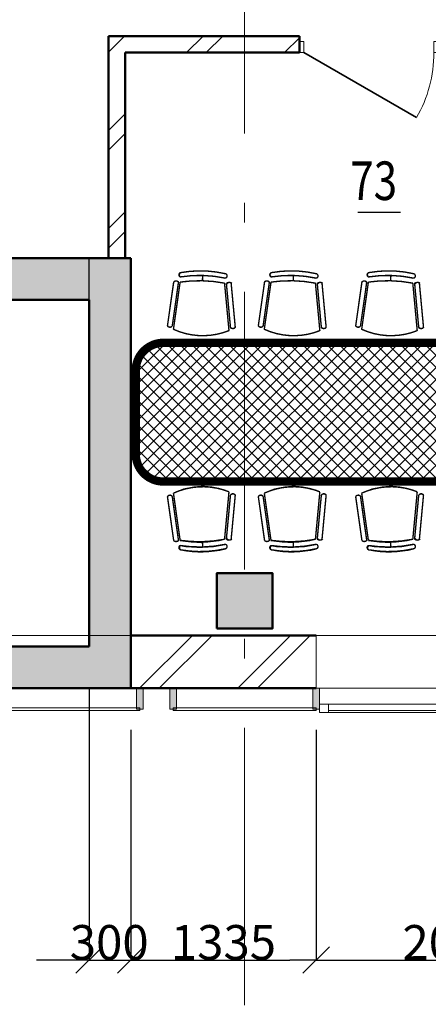
# Model space of a CAD drawing. Extents: x -377249 to 115524, y -131781 to 26545.
# Drawn here: x -18647 to -15704, y -20626 to -13531 of the extents above; entities that cross this region are included whole.
import ezdxf

# ---------------------------------------------------------------- set-up
doc = ezdxf.new("R2010")
doc.units = 0
doc.header["$MEASUREMENT"] = 0
doc.linetypes.add('Штрихштриховая', pattern=[3141.111112, 2000, -500, 141.111112, -500])
for name, color, linetype, lineweight in [('texnologia', 1, 'Continuous', 40), ('Двери ArchiCAD_Ном_пера__161', 7, 'Continuous', 35), ('Двери ArchiCAD_Ном_пера__23', 7, 'Continuous', 20), ('Двери ArchiCAD_Ном_пера__3', 7, 'Continuous', 35), ('Двери ArchiCAD_Ном_пера__4', 7, 'Continuous', 50), ('Двери ArchiCAD_Ном_пера__5', 7, 'Continuous', 50), ('Двери ArchiCAD_Ном_пера__72', 7, 'Continuous', 20), ('Двери ArchiCAD_Ном_пера__91', 255, 'Continuous', 20), ('Колонны_Ном_пера__15', 7, 'Continuous', 20), ('Колонны_Ном_пера__2', 7, 'Continuous', 25), ('Колонны_Ном_пера__5', 7, 'Continuous', 50), ('Междуэтажные перекрытия_Ном_пера__91', 255, 'Continuous', 20), ('Нар.  стена_Ном_пера__1', 7, 'Continuous', 20), ('Нар.  стена_Ном_пера__27', 7, 'Continuous', 20), ('Наружные стены_Ном_пера__2', 7, 'Continuous', 25), ('Наружные стены_Ном_пера__214', 23, 'Continuous', 18), ('Наружные стены_Ном_пера__4', 7, 'Continuous', 50), ('Наружные стены_Ном_пера__44', 7, 'Continuous', 20), ('Наружные стены_Ном_пера__45', 7, 'Continuous', 20), ('Наружные стены_Ном_пера__5', 7, 'Continuous', 50), ('Огражд.  лестн._Ном_пера__1', 7, 'Continuous', 20), ('Огражд.  лестн._Ном_пера__234', 173, 'Continuous', 18), ('Огражд.  лестн._Ном_пера__27', 7, 'Continuous', 20), ('Окна ArchiCAD_Ном_пера__1', 7, 'Continuous', 20), ('Окна ArchiCAD_Ном_пера__23', 7, 'Continuous', 20), ('Окна ArchiCAD_Ном_пера__234', 173, 'Continuous', 18), ('Окна ArchiCAD_Ном_пера__3', 7, 'Continuous', 35), ('Окна ArchiCAD_Ном_пера__33', 7, 'Continuous', 20), ('Окна ArchiCAD_Ном_пера__5', 7, 'Continuous', 50), ('Окна ArchiCAD_Ном_пера__83', 7, 'Continuous', 20)]:
    doc.layers.add(name, color=color, linetype=linetype, lineweight=lineweight)
for name, color, linetype in [('Двери ArchiCAD', 7, 'Continuous'), ('Колонны', 7, 'Continuous'), ('Междуэтажные перекрытия', 7, 'Continuous'), ('Нар.  стена', 7, 'Continuous'), ('Наружные стены', 7, 'Continuous'), ('Огражд.  лестн.', 7, 'Continuous'), ('Окна ArchiCAD', 7, 'Continuous'), ('Размерные цепочки', 7, 'Continuous')]:
    doc.layers.add(name, color=color, linetype=linetype)
doc.styles.add('СГЕНЕРИР_СТИЛЬ_5', font='ARIAL.TTF')
doc.styles.add('стиль2', font='ARIAL.TTF')
doc.dimstyles.new('СГЕНЕРИР_СТИЛЬ__3', dxfattribs={"dimtxt": 250, "dimasz": 190, "dimexe": 0.18, "dimexo": 300, "dimgap": 0.09, "dimtad": 1, "dimtih": 1, "dimtoh": 1, "dimdec": 0, "dimzin": 0, "dimdsep": 46, "dimtxsty": 'СГЕНЕРИР_СТИЛЬ_5', "dimblk": 'ARROWHEAD_6', "dimblk1": 'ARROWHEAD_6', "dimblk2": 'ARROWHEAD_6', "dimcen": 0.09, "dimclrd": 256, "dimclre": 256, "dimclrt": 256, "dimadec": 0, "dimazin": 0, "dimtfac": 1, "dimtdec": 4, "dimtmove": 0, "dimatfit": 3, "dimfxl": 1, "dimtolj": 1, "dimtzin": 0, "dimarcsym": 0})
pattern_1 = [(45, (0, 0), (-353.553, 353.553), []), (45, (-70.7, 70.7), (-353.553, 353.553), [])]

# ---------------------------------------------------------------- blocks, each defined once
blk = doc.blocks.new('Перекрытие_1', base_point=(55242.4, -6750))
at = {"layer": 'Междуэтажные перекрытия_Ном_пера__91', "linetype": 'Continuous', "flags": 128}
blk.add_lwpolyline([(55242.4, -6750), (52953.3, -6750), (52953.3, -4150), (55242.4, -4150), (55242.4, -3600), (-23261.1, -3600), (-23261.1, -10612.4), (-17846.7, -10630), (-17846.7, -13730), (49748.3, -13730), (49793.3, -10630), (55242.4, -10650.7)], close=True, dxfattribs=at)
blk = doc.blocks.new('Перегородка_1')
at = {"layer": 'Огражд.  лестн._Ном_пера__1', "linetype": 'Continuous'}
for points in [[(-17516.7, -13880), (-17566.7, -13880), (-17566.7, -13730), (-17516.7, -13730)], [(-16486.7, -13880), (-16536.7, -13880), (-16536.7, -13730), (-16486.7, -13730)]]:
    blk.add_hatch(color=256, dxfattribs=at).paths.add_polyline_path(points, flags=0)
at = {"layer": 'Огражд.  лестн._Ном_пера__234', "linetype": 'Continuous'}
for p, q in [((-16511.7, -13870), (-17541.7, -13870)), ((-17541.7, -13870), (-17541.7, -13890)), ((-17541.7, -13890), (-16511.7, -13890)), ((-16511.7, -13890), (-16511.7, -13870))]:
    blk.add_line(p, q, dxfattribs=at)
at = {"layer": 'Огражд.  лестн._Ном_пера__27', "linetype": 'Continuous'}
for p, q in [((-17566.7, -13880), (-17566.7, -13730)), ((-17566.7, -13730), (-17516.7, -13730)), ((-17516.7, -13730), (-17516.7, -13880)), ((-16536.7, -13880), (-16536.7, -13730)), ((-16536.7, -13730), (-16486.7, -13730)), ((-16486.7, -13730), (-16486.7, -13880)), ((-17516.7, -13880), (-17566.7, -13880)), ((-16486.7, -13880), (-16536.7, -13880))]:
    blk.add_line(p, q, dxfattribs=at)
at = {"layer": 'Окна ArchiCAD_Ном_пера__23', "linetype": 'Continuous'}
for p, q in [((-16486.7, -13845), (-16421.7, -13845)), ((-16486.7, -13905), (-16486.7, -13845)), ((-16421.7, -13905), (-16486.7, -13905)), ((-16421.7, -13845), (-16421.7, -13905))]:
    blk.add_line(p, q, dxfattribs=at)
at = {"layer": 'Окна ArchiCAD_Ном_пера__234', "linetype": 'Continuous'}
blk.add_line((-16421.7, -13890), (-14601.7, -13890), dxfattribs=at)
at = {"layer": 'Окна ArchiCAD_Ном_пера__83', "linetype": 'Continuous'}
for p, q in [((-16421.7, -13845), (-14601.7, -13845)), ((-14601.7, -13905), (-16421.7, -13905))]:
    blk.add_line(p, q, dxfattribs=at)
blk = doc.blocks.new('Перегородка_4')
at = {"layer": 'Нар.  стена_Ном_пера__1', "linetype": 'Continuous'}
for points in [[(-23456.7, -13880), (-23406.7, -13880), (-23406.7, -13730), (-23456.7, -13730)], [(-21656.7, -13880), (-21606.7, -13880), (-21606.7, -13730), (-21656.7, -13730)], [(-19656.7, -13880), (-19606.7, -13880), (-19606.7, -13730), (-19656.7, -13730)], [(-17806.7, -13880), (-17756.7, -13880), (-17756.7, -13730), (-17806.7, -13730)]]:
    blk.add_hatch(color=256, dxfattribs=at).paths.add_polyline_path(points, flags=0)
for p, q in [((-21631.7, -13870), (-23431.7, -13870)), ((-23431.7, -13870), (-23431.7, -13890)), ((-23431.7, -13890), (-21631.7, -13890)), ((-21631.7, -13890), (-21631.7, -13870)), ((-17781.7, -13870), (-19631.7, -13870)), ((-19631.7, -13870), (-19631.7, -13890)), ((-19631.7, -13890), (-17781.7, -13890)), ((-17781.7, -13890), (-17781.7, -13870))]:
    blk.add_line(p, q, dxfattribs=at)
at = {"layer": 'Нар.  стена_Ном_пера__27', "linetype": 'Continuous'}
for p, q in [((-23406.7, -13730), (-23456.7, -13730)), ((-23456.7, -13730), (-23456.7, -13880)), ((-23406.7, -13880), (-23406.7, -13730)), ((-21606.7, -13730), (-21656.7, -13730)), ((-21656.7, -13730), (-21656.7, -13880)), ((-21606.7, -13880), (-21606.7, -13730)), ((-19606.7, -13730), (-19656.7, -13730)), ((-19656.7, -13730), (-19656.7, -13880)), ((-19606.7, -13880), (-19606.7, -13730)), ((-17756.7, -13730), (-17806.7, -13730)), ((-17806.7, -13730), (-17806.7, -13880)), ((-17756.7, -13880), (-17756.7, -13730)), ((-23456.7, -13880), (-23406.7, -13880)), ((-21656.7, -13880), (-21606.7, -13880)), ((-19656.7, -13880), (-19606.7, -13880)), ((-17806.7, -13880), (-17756.7, -13880))]:
    blk.add_line(p, q, dxfattribs=at)
at = {"layer": 'Окна ArchiCAD_Ном_пера__1', "linetype": 'Continuous'}
for p, q in [((-21541.7, -13845), (-21606.7, -13845)), ((-21606.7, -13845), (-21606.7, -13905)), ((-21606.7, -13905), (-21541.7, -13905)), ((-21541.7, -13905), (-21541.7, -13845)), ((-19721.7, -13845), (-21541.7, -13845)), ((-21541.7, -13905), (-19721.7, -13905)), ((-19656.7, -13845), (-19721.7, -13845)), ((-19721.7, -13845), (-19721.7, -13905)), ((-19721.7, -13905), (-19656.7, -13905)), ((-19656.7, -13905), (-19656.7, -13845))]:
    blk.add_line(p, q, dxfattribs=at)
at = {"layer": 'Окна ArchiCAD_Ном_пера__234', "linetype": 'Continuous'}
blk.add_line((-19721.7, -13890), (-21541.7, -13890), dxfattribs=at)
blk = doc.blocks.new('Дверь 1польная 11_4')
at = {"layer": 'Двери ArchiCAD_Ном_пера__161', "linetype": 'Continuous'}
blk.add_line((468, 0), (-342.6, 468), dxfattribs=at)
at = {"layer": 'Двери ArchiCAD_Ном_пера__4', "linetype": 'Continuous'}
for p, q in [((-500, 0), (-537, 0)), ((-500, 0), (-500, -120)), ((500, 0), (537, 0)), ((500, 0), (500, -120)), ((-500, -120), (-537, -120)), ((500, -120), (537, -120))]:
    blk.add_line(p, q, dxfattribs=at)
at = {"layer": 'Двери ArchiCAD_Ном_пера__72', "linetype": 'Continuous'}
for p, q in [((-468, 0), (-500, 0)), ((-500, 0), (-500, -80)), ((-468, -80), (-468, 0)), ((500, 0), (468, 0)), ((468, 0), (468, -80)), ((500, -80), (500, 0)), ((-500, -80), (-468, -80)), ((468, -80), (500, -80))]:
    blk.add_line(p, q, dxfattribs=at)
at = {"layer": 'Двери ArchiCAD_Ном_пера__91', "linetype": 'Continuous'}
blk.add_arc((468, 0), 936, 150, 180, dxfattribs=at)
blk = doc.blocks.new('Стена_175', base_point=(-17886.7, -9150))
at = {"layer": 'Наружные стены_Ном_пера__45', "linetype": 'Continuous'}
h = blk.add_hatch(dxfattribs=at)
h.set_pattern_fill('DOUBLE_1_4', color=256, style=0, pattern_type=2)
h.set_pattern_definition(pattern_1)
h.paths.add_polyline_path([(-18006.7, -9030), (-17886.7, -9150), (-16631.6, -9150), (-16631.6, -9030)], flags=0)
at = {"layer": 'Наружные стены_Ном_пера__4', "linetype": 'Continuous'}
for p, q in [((-16631.6, -9030), (-18006.7, -9030)), ((-16631.6, -9150), (-16631.6, -9030)), ((-17886.7, -9150), (-16631.6, -9150))]:
    blk.add_line(p, q, dxfattribs=at)
at = {"layer": 'Двери ArchiCAD', "linetype": 'Continuous', "rotation": 180}
blk.add_blockref('Дверь 1польная 11_4', (-16131.6, -9150), dxfattribs=at)
blk = doc.blocks.new('Стена_202', base_point=(-17886.7, -10630))
at = {"layer": 'Наружные стены_Ном_пера__45', "linetype": 'Continuous'}
h = blk.add_hatch(dxfattribs=at)
h.set_pattern_fill('DOUBLE_1_4', color=256, style=0, pattern_type=2)
h.set_pattern_definition(pattern_1)
h.paths.add_polyline_path([(-17886.7, -10630), (-17886.7, -9150), (-18006.7, -9030), (-18006.7, -10630)], flags=0)
at = {"layer": 'Наружные стены_Ном_пера__4', "linetype": 'Continuous'}
for p, q in [((-18006.7, -9030), (-18006.7, -10630)), ((-17886.7, -10630), (-17886.7, -9150)), ((-18006.7, -10630), (-17886.7, -10630))]:
    blk.add_line(p, q, dxfattribs=at)
blk = doc.blocks.new('Дв. 1пол. ассиметричная 11')
at = {"layer": 'Двери ArchiCAD_Ном_пера__23', "linetype": 'Continuous'}
for p, q in [((-568, 0), (-600, 0)), ((-600, 0), (-600, -115)), ((-568, -115), (-568, 0)), ((600, 0), (568, 0)), ((568, 0), (568, -115)), ((600, -115), (600, 0)), ((-600, -115), (-568, -115)), ((568, -115), (600, -115))]:
    blk.add_line(p, q, dxfattribs=at)
at = {"layer": 'Двери ArchiCAD_Ном_пера__3', "linetype": 'Continuous'}
for p, q in [((568, 0), (-209.2, 448.7)), ((-568, 0), (-361.4, 119.3))]:
    blk.add_line(p, q, dxfattribs=at)
at = {"layer": 'Двери ArchiCAD_Ном_пера__5', "linetype": 'Continuous'}
for p, q in [((-600, 0), (-637, 0)), ((-600, 0), (-600, -300)), ((600, 0), (637, 0)), ((600, 0), (600, -300)), ((-600, -300), (-637, -300)), ((600, -300), (637, -300))]:
    blk.add_line(p, q, dxfattribs=at)
at = {"layer": 'Двери ArchiCAD_Ном_пера__91', "linetype": 'Continuous'}
for centre, radius, start, end in [((568, 0), 897.4, 150, 180), ((-568, 0), 238.6, 0, 30)]:
    blk.add_arc(centre, radius, start, end, dxfattribs=at)
blk = doc.blocks.new('Стена_156', base_point=(-23106.7, -10630))
at = {"layer": 'Наружные стены_Ном_пера__44', "linetype": 'Continuous'}
for points in [[(-23406.7, -10630), (-23106.7, -10930), (-22976.7, -10930), (-22976.7, -10630)], [(-21776.7, -10930), (-18146.7, -10930), (-17846.7, -10630), (-21776.7, -10630)]]:
    blk.add_hatch(color=256, dxfattribs=at).paths.add_polyline_path(points, flags=0)
at = {"layer": 'Наружные стены_Ном_пера__5', "linetype": 'Continuous'}
for p, q in [((-22976.7, -10630), (-23406.7, -10630)), ((-22976.7, -10930), (-22976.7, -10630)), ((-21776.7, -10930), (-21776.7, -10630)), ((-17846.7, -10630), (-21776.7, -10630)), ((-23106.7, -10930), (-22976.7, -10930)), ((-21776.7, -10930), (-18146.7, -10930))]:
    blk.add_line(p, q, dxfattribs=at)
at = {"layer": 'Двери ArchiCAD', "linetype": 'Continuous', "rotation": 180}
blk.add_blockref('Дв. 1пол. ассиметричная 11', (-22376.7, -10930), dxfattribs=at)
blk = doc.blocks.new('Стена_155', base_point=(-17846.7, -13430))
at = {"layer": 'Наружные стены_Ном_пера__44', "linetype": 'Continuous'}
blk.add_hatch(color=256, dxfattribs=at).paths.add_polyline_path([(-17846.7, -13730), (-17846.7, -10630), (-18146.7, -10930), (-18146.7, -13430)], flags=0)
at = {"layer": 'Наружные стены_Ном_пера__5', "linetype": 'Continuous'}
for p, q in [((-17846.7, -13730), (-17846.7, -10630)), ((-18146.7, -10930), (-18146.7, -13430))]:
    blk.add_line(p, q, dxfattribs=at)
blk = doc.blocks.new('Оконный проем_7')
at = {"layer": 'Окна ArchiCAD_Ном_пера__33', "linetype": 'Continuous'}
for p, q in [((-1000, 0), (-1000, 120)), ((-1000, 120), (1000, 120)), ((1000, 0), (1000, 120)), ((-1000, 0), (-1000, -260)), ((1000, 0), (1000, -260)), ((-1000, -260), (1000, -260))]:
    blk.add_line(p, q, dxfattribs=at)
blk = doc.blocks.new('Стена_146', base_point=(-17846.7, -13350))
at = {"layer": 'Наружные стены_Ном_пера__44', "linetype": 'Continuous'}
h = blk.add_hatch(dxfattribs=at)
h.set_pattern_fill('DOUBLE_1_4', color=256, style=0, pattern_type=2)
h.set_pattern_definition(pattern_1)
h.paths.add_polyline_path([(-16511.7, -13730), (-16511.7, -13350), (-17846.7, -13350), (-17846.7, -13730)], flags=0)
at = {"layer": 'Наружные стены_Ном_пера__5', "linetype": 'Continuous'}
for p, q in [((-16511.7, -13350), (-17846.7, -13350)), ((-17846.7, -13350), (-17846.7, -13730)), ((-17846.7, -13730), (-16511.7, -13730))]:
    blk.add_line(p, q, dxfattribs=at)
at = {"layer": 'Окна ArchiCAD_Ном_пера__33', "linetype": 'Continuous', "rotation": 180}
blk.add_blockref('Оконный проем_7', (-15511.7, -13610), dxfattribs=at)
blk = doc.blocks.new('Колонна_314', base_point=(-17026.7, -13100))
at = {"layer": 'Колонны_Ном_пера__15', "linetype": 'Continuous'}
blk.add_hatch(color=256, dxfattribs=at).paths.add_polyline_path([(-17226.7, -13300), (-16826.7, -13300), (-16826.7, -12900), (-17226.7, -12900)], flags=0)
at = {"layer": 'Колонны_Ном_пера__5', "linetype": 'Continuous', "flags": 128}
blk.add_lwpolyline([(-17226.7, -13300), (-16826.7, -13300), (-16826.7, -12900), (-17226.7, -12900)], close=True, dxfattribs=at)
blk = doc.blocks.new('Колонна_257', base_point=(-17026.7, -13100))
at = {"layer": 'Колонны_Ном_пера__2', "linetype": 'Continuous', "flags": 128}
blk.add_lwpolyline([(-17226.7, -13300), (-16826.7, -13300), (-16826.7, -12900), (-17226.7, -12900)], close=True, dxfattribs=at)
blk = doc.blocks.new('Линия_59461', base_point=(-50713.7, -13350))
at = {"layer": 'Наружные стены_Ном_пера__214', "linetype": 'Штрихштриховая'}
blk.add_line((-50263.7, -13350), (63570.7, -13350), dxfattribs=at)
blk = doc.blocks.new('ARROWHEAD_6')
at = {"linetype": 'Continuous'}
for p, q in [((-0.5, -0.5), (0.5, 0.5)), ((0, 0), (-1, 0))]:
    blk.add_line(p, q, dxfattribs=at)
blk = doc.blocks.new('*D474')
at = {"layer": 'Defpoints', "color": 0, "linetype": 'Continuous'}
for p in [(-16511.7, -18348.8), (-14511.7, -18348.8), (-14511.7, -20307.7)]:
    blk.add_point(p, dxfattribs=at)
at = {"layer": 'Размерные цепочки', "linetype": 'Continuous', "lineweight": -2}
for p, q in [((-16511.7, -18648.8), (-16511.7, -20307.9)), ((-14511.7, -18648.8), (-14511.7, -20307.9)), ((-16321.7, -20307.7), (-14701.7, -20307.7))]:
    blk.add_line(p, q, dxfattribs=at)
at = {"layer": 'Размерные цепочки', "linetype": 'Continuous', "lineweight": -2, "xscale": 190, "yscale": 190, "zscale": 190, "rotation": 180}
blk.add_blockref('ARROWHEAD_6', (-16511.7, -20307.7), dxfattribs=at)
at = {"layer": 'Размерные цепочки', "linetype": 'Continuous', "lineweight": -2, "xscale": 190, "yscale": 190, "zscale": 190}
blk.add_blockref('ARROWHEAD_6', (-14511.7, -20307.7), dxfattribs=at)
at = {"layer": 'Размерные цепочки', "linetype": 'Continuous', "insert": (-15511.7, -20180), "char_height": 250, "attachment_point": 5, "style": 'СГЕНЕРИР_СТИЛЬ_5'}
blk.add_mtext('\\A1;2000', dxfattribs=at)
blk = doc.blocks.new('Стена_359', base_point=(-23106.7, -10630))
at = {"layer": 'Наружные стены_Ном_пера__2', "linetype": 'Continuous'}
for p, q in [((-18146.7, -10630), (-23026.7, -10630)), ((-18146.7, -10930), (-18146.7, -10630)), ((-23106.7, -10930), (-18146.7, -10930))]:
    blk.add_line(p, q, dxfattribs=at)
blk = doc.blocks.new('Стена_270', base_point=(-17846.7, -13430))
at = {"layer": 'Наружные стены_Ном_пера__2', "linetype": 'Continuous'}
for p, q in [((-17846.7, -13730), (-17846.7, -10630)), ((-18146.7, -10930), (-18146.7, -13430))]:
    blk.add_line(p, q, dxfattribs=at)
blk = doc.blocks.new('Оконный проем_16')
at = {"layer": 'Окна ArchiCAD_Ном_пера__33', "linetype": 'Continuous'}
for p, q in [((-1000, 0), (-1000, 120)), ((-1000, 120), (1000, 120)), ((1000, 0), (1000, 120)), ((-1000, 0), (-1000, -180)), ((1000, 0), (1000, -180)), ((-1000, -180), (1000, -180))]:
    blk.add_line(p, q, dxfattribs=at)
blk = doc.blocks.new('Оконный проем_17')
at = {"layer": 'Окна ArchiCAD_Ном_пера__3', "linetype": 'Continuous'}
for p, q in [((-1000, 120), (1000, 120)), ((-1000, -180), (1000, -180))]:
    blk.add_line(p, q, dxfattribs=at)
at = {"layer": 'Окна ArchiCAD_Ном_пера__5', "linetype": 'Continuous'}
for p, q in [((-1000, 0), (-1000, 120)), ((1000, 0), (1000, 120)), ((-1000, 0), (-1000, -180)), ((1000, 0), (1000, -180))]:
    blk.add_line(p, q, dxfattribs=at)
blk = doc.blocks.new('Стена_220', base_point=(-17846.7, -13430))
at = {"layer": 'Наружные стены_Ном_пера__44', "linetype": 'Continuous'}
for points in [[(-21631.7, -13730), (-21631.7, -13430), (-23406.7, -13430), (-23406.7, -13730)], [(-17846.7, -13730), (-18146.7, -13430), (-19631.7, -13430), (-19631.7, -13730)]]:
    blk.add_hatch(color=256, dxfattribs=at).paths.add_polyline_path(points, flags=0)
at = {"layer": 'Наружные стены_Ном_пера__5', "linetype": 'Continuous'}
for p, q in [((-23406.7, -13430), (-23406.7, -13730)), ((-21631.7, -13430), (-23106.7, -13430)), ((-18146.7, -13430), (-19631.7, -13430)), ((-23406.7, -13730), (-21631.7, -13730)), ((-19631.7, -13730), (-17846.7, -13730))]:
    blk.add_line(p, q, dxfattribs=at)
at = {"layer": 'Окна ArchiCAD', "linetype": 'Continuous', "rotation": 180.0000000000001}
blk.add_blockref('Оконный проем_17', (-20631.7, -13610), dxfattribs=at)
at = {"layer": 'Окна ArchiCAD_Ном_пера__33', "linetype": 'Continuous', "rotation": 180.0000000000001}
blk.add_blockref('Оконный проем_16', (-20631.7, -13610), dxfattribs=at)
blk = doc.blocks.new('стул для зас')
at = {"const_width": 10}
for points in [[(202.8, 156.1, 0.205644), (-197.3, 146.4)], [(214.6, 132.6, -0.54747), (249, 130.6)], [(-205.9, 123.1, 0.54747), (-240.3, 121.1)], [(-195.4, -194.8, 0.51242), (-158.4, -190)], [(-149, -193.7, 0.083569), (170.9, -186)], [(223.2, -184.2, -0.51242), (186.1, -179.4)], [(-148.1, -230.8, 0.802455), (-141.3, -262.5)], [(-148.1, -230.8, 0.092666), (176.8, -222, 0.092666)], [(-141.3, -262.5, 0.099996), (174.3, -254.6)], [(176.8, -222, -0.882393), (172.5, -254.8)]]:
    blk.add_lwpolyline(points, format="xyb", dxfattribs=at)
for points in [[(-197.3, 146.4), (-149, -193.7)], [(202.8, 156.1), (170.9, -186)], [(-240.3, 121.1), (-195.4, -194.8)], [(-205.9, 123.1), (-160.8, -194)], [(213.6, 133.2), (183.9, -185.7)], [(248.1, 132.9), (218.5, -184.8)], [(12.8, -241.1), (11.8, -202.2)]]:
    blk.add_lwpolyline(points, dxfattribs=at)
for centre, major_axis, start_param, end_param in [((13.6, -300.9), (-494.1, 21.2), 4.362854, 5.195943), ((230.8, 122), (-20.5, 0.9), 3.744376, 5.744757), ((-222.4, 111.1), (-20.5, 0.9), 3.814039, 5.814421), ((-178.5, -177.5), (-24.1, 1), 0.839506, 2.436105), ((-8.1, 601.3), (34.7, 806.6), 3.009087, 3.408117), ((200.8, -168.4), (-24.1, 1), 0.839506, 2.436105), ((-134.5, -246.7), (-20.2, 0.9), -0.863562, 0.997581), ((-7.2, 564.2), (-806.6, 34.7), 1.43829, 1.837321), ((-1.9, 531.8), (34.7, 806.6), 3.009087, 3.408117)]:
    blk.add_ellipse(centre, major_axis=major_axis, ratio=1, start_param=start_param, end_param=end_param)
blk = doc.blocks.new('заседаний')
at = {"layer": 'texnologia', "color": 26, "linetype": 'Continuous', "lineweight": 0, "const_width": 60}
for points in [[(-1457.1, 362.1, 0.414214), (-1657.1, 162.1)], [(1542.9, 162.1, 0.414214), (1342.9, 362.1)], [(-1657.1, -437.9, 0.414214), (-1457.1, -637.9)], [(1342.9, -637.9, 0.414214), (1542.9, -437.9)]]:
    blk.add_lwpolyline(points, format="xyb", dxfattribs=at)
for points in [[(1342.9, 362.1), (-1457.1, 362.1)], [(-1657.1, 162.1), (-1657.1, -437.9)], [(1542.9, -437.9), (1542.9, 162.1)], [(-1457.1, -637.9), (1342.9, -637.9)]]:
    blk.add_lwpolyline(points, dxfattribs=at)
at = {"xscale": -1, "rotation": 180}
for p in [(-1188.1, 605.8), (-533.6, 605.8), (167.7, 605.8), (845.6, 605.8)]:
    blk.add_blockref('стул для зас', p, dxfattribs=at)
for p in [(-1188.1, -867.8), (-533.6, -867.8), (167.7, -867.8), (845.6, -867.8)]:
    blk.add_blockref('стул для зас', p)
blk = doc.blocks.new('стол заседаний')
at = {"layer": 'texnologia', "linetype": 'Continuous', "lineweight": 0}
h = blk.add_hatch(dxfattribs=at)
h.set_pattern_fill('ANSI37', color=26, scale=500, style=0)
h.set_pattern_definition([(45, (16303.076, 11584.034), (-44.19417, 44.19417), []), (135, (16303.076, 11584.034), (-44.19417, -44.19417), [])])
edge = h.paths.add_edge_path()
edge.add_arc((1536.4, 225.3), 200, 0, 90)
edge.add_line((1536.4, 425.3), (-1263.6, 425.3))
edge.add_arc((-1263.6, 225.3), 200, 90, 180)
edge.add_line((-1463.6, 225.3), (-1463.6, -374.7))
edge.add_arc((-1263.6, -374.7), 200, 180, 270)
edge.add_line((-1263.6, -574.7), (1536.4, -574.7))
edge.add_arc((1536.4, -374.7), 200, 270, 360)
edge.add_line((1736.4, -374.7), (1736.4, 225.3))
blk.add_blockref('заседаний', (193.5, 63.2))

msp = doc.modelspace()

# ---------------------------------------------------------------- linework, layer by layer
msp.add_line((-16211.7, -14917.1), (-15904.2, -14917.1))
at = {"layer": 'Наружные стены_Ном_пера__214', "linetype": 'Штрихштриховая'}
msp.add_line((-17026.7, -26915.3), (-17026.7, 25371.2), dxfattribs=at)
at = {"layer": 'Размерные цепочки', "linetype": 'Continuous'}
for p, q in [((-18146.7, -18348.8), (-18146.7, -20307.9)), ((-17846.7, -18648.8), (-17846.7, -20307.9)), ((-17846.7, -18648.8), (-17846.7, -20307.9)), ((-16511.7, -18648.8), (-16511.7, -20307.9)), ((-18336.7, -20307.7), (-18526.7, -20307.7)), ((-18146.7, -20307.7), (-17846.7, -20307.7)), ((-17656.7, -20307.7), (-16701.7, -20307.7)), ((-17656.7, -20307.7), (-16915.2, -20307.7))]:
    msp.add_line(p, q, dxfattribs=at)

# ---------------------------------------------------------------- block references
msp.add_blockref('стол заседаний', (-16347.8, -16284.6))
at = {"layer": 'Колонны'}
for name in ['Колонна_314', 'Колонна_257']:
    msp.add_blockref(name, (-17026.7, -17718.8), dxfattribs=at)
at = {"layer": 'Междуэтажные перекрытия', "linetype": 'Continuous'}
msp.add_blockref('Перекрытие_1', (55242.4, -11368.8), dxfattribs=at)
at = {"layer": 'Нар.  стена', "linetype": 'Continuous'}
msp.add_blockref('Перегородка_4', (0, -4618.8), dxfattribs=at)
at = {"layer": 'Наружные стены'}
for name, p in [('Стена_175', (-17886.7, -13768.8)), ('Стена_202', (-17886.7, -15248.8)), ('Стена_156', (-23106.7, -15248.8)), ('Стена_359', (-23106.7, -15248.8)), ('Стена_155', (-17846.7, -18048.8)), ('Стена_270', (-17846.7, -18048.8)), ('Стена_146', (-17846.7, -17968.8)), ('Стена_220', (-17846.7, -18048.8))]:
    msp.add_blockref(name, p, dxfattribs=at)
at = {"layer": 'Наружные стены', "linetype": 'Штрихштриховая'}
msp.add_blockref('Линия_59461', (-50713.7, -17968.8), dxfattribs=at)
at = {"layer": 'Огражд.  лестн.', "linetype": 'Continuous'}
msp.add_blockref('Перегородка_1', (0, -4618.8), dxfattribs=at)
at = {"layer": 'Размерные цепочки', "linetype": 'Continuous', "xscale": 190, "yscale": 190, "zscale": 190}
for p in [(-18146.7, -20307.7), (-16511.7, -20307.7)]:
    msp.add_blockref('ARROWHEAD_6', p, dxfattribs=at)
at = {"layer": 'Размерные цепочки', "linetype": 'Continuous', "xscale": 190, "yscale": 190, "zscale": 190, "rotation": 180}
msp.add_blockref('ARROWHEAD_6', (-17846.7, -20307.7), dxfattribs=at)
msp.add_blockref('ARROWHEAD_6', (-17846.7, -20307.7), dxfattribs=at)

# ---------------------------------------------------------------- texts
at = {"style": 'стиль2', "width": 0.8}
msp.add_text('73', height=277.83, dxfattribs=at).set_placement((-16265.5, -14830.5))
at = {"layer": 'Размерные цепочки', "linetype": 'Continuous', "char_height": 250, "attachment_point": 5, "style": 'СГЕНЕРИР_СТИЛЬ_5'}
for s, insert in [('\\A1;300', (-18002.2, -20179.9)), ('\\A1;1335', (-17179.2, -20179.9))]:
    msp.add_mtext(s, dxfattribs=dict(at, insert=insert))

# ---------------------------------------------------------------- dimensions: what is measured, and where the dimension line sits
at = {"layer": 'Размерные цепочки', "linetype": 'Continuous'}
dim = msp.add_linear_dim(base=(-14511.7, -20307.7), p1=(-16511.7, -18348.8), p2=(-14511.7, -18348.8), dimstyle='СГЕНЕРИР_СТИЛЬ__3', dxfattribs=at)
dim.commit()
dim.dimension.update_dxf_attribs({"geometry": '*D474', "text_midpoint": (-15511.7, -20180)})

doc.saveas('drawing.dxf')
